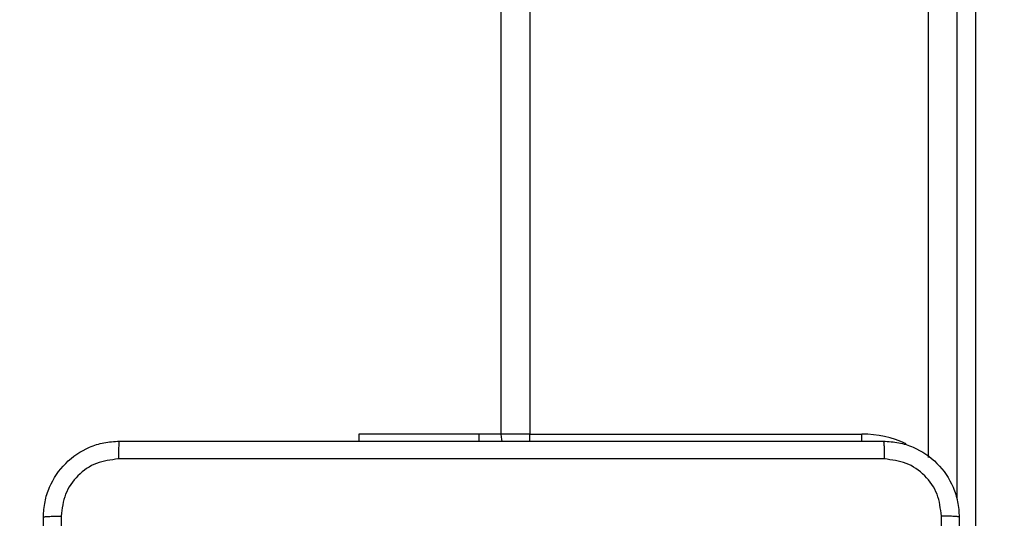
# Model space of a CAD drawing. Units: millimetres. Extents: x -211 to 1151, y -306 to 900.
# Drawn here: x 596 to 607, y 322 to 327 of the extents above; entities that cross this region are included whole.
import ezdxf

# ---------------------------------------------------------------- set-up
doc = ezdxf.new("R2010")
doc.units = ezdxf.units.MM
doc.header["$PDSIZE"] = -1
doc.dimstyles.new('ISO-25', dxfattribs={"dimtxt": 2.5, "dimasz": 2.5, "dimexe": 1.25, "dimexo": 0.625, "dimtad": 1, "dimtxsty": 'Standard', "dimcen": 2.5, "dimadec": 0, "dimazin": 0, "dimtfac": 1, "dimtmove": 0, "dimatfit": 3, "dimfxl": 1, "dimarcsym": 0})

# ---------------------------------------------------------------- blocks, each defined once
blk = doc.blocks.new('*D2')
at = {"color": 0, "lineweight": -2}
for p, q in [((682.343, 398.827), (90.252, 398.827)), ((90.352, 398.497), (90.352, 139.333)), ((90.352, -155.593), (90.352, 99.028)), ((682.343, -155.923), (90.252, -155.923))]:
    blk.add_line(p, q, dxfattribs=at)
at = {"color": 0}
for points in [[(90.407, 398.497), (90.297, 398.497), (90.352, 398.827)], [(90.297, -155.593), (90.407, -155.593), (90.352, -155.923)]]:
    blk.add_solid(points, dxfattribs=at)
at = {"layer": 'Defpoints', "color": 0}
for p in [(682.443, 398.827), (90.352, -155.923), (682.443, -155.923)]:
    blk.add_point(p, dxfattribs=at)
at = {"color": 0, "insert": (90.352, 119.181), "char_height": 40, "attachment_point": 5}
blk.add_mtext('555', dxfattribs=at)
blk = doc.blocks.new('*D5')
at = {"color": 0, "lineweight": -2}
for p, q in [((201.573, 259.676), (201.573, 770.366)), ((1150.751, 256.35), (1150.751, 770.366)), ((201.903, 770.266), (1150.421, 770.266)), ((1150.421, 770.266), (201.903, 770.266))]:
    blk.add_line(p, q, dxfattribs=at)
at = {"color": 0}
for points in [[(201.903, 770.321), (201.903, 770.211), (201.573, 770.266)], [(1150.421, 770.211), (1150.421, 770.321), (1150.751, 770.266)]]:
    blk.add_solid(points, dxfattribs=at)
at = {"layer": 'Defpoints', "color": 0}
for p in [(1150.751, 770.266), (201.573, 259.576), (1150.751, 256.25)]:
    blk.add_point(p, dxfattribs=at)
at = {"color": 0, "insert": (676.162, 790.419), "char_height": 40, "attachment_point": 5}
blk.add_mtext('949', dxfattribs=at)
blk = doc.blocks.new('*D7')
at = {"color": 0, "lineweight": -2}
for p, q in [((924.403, 567.669), (-180.779, 567.669)), ((-170.779, 534.649), (-170.779, 163.613)), ((-170.779, -272.903), (-170.779, 98.133)), ((665.402, -305.923), (-180.779, -305.923))]:
    blk.add_line(p, q, dxfattribs=at)
at = {"color": 0}
for points in [[(-165.276, 534.649), (-176.283, 534.649), (-170.779, 567.669)], [(-176.283, -272.903), (-165.276, -272.903), (-170.779, -305.923)]]:
    blk.add_solid(points, dxfattribs=at)
at = {"layer": 'Defpoints', "color": 0}
for p in [(-170.779, 567.669), (934.403, 567.669), (675.402, -305.923)]:
    blk.add_point(p, dxfattribs=at)
at = {"color": 0, "insert": (-170.779, 130.873), "char_height": 35, "attachment_point": 5}
blk.add_mtext('874', dxfattribs=at)
blk = doc.blocks.new('*D12')
at = {"color": 0, "lineweight": -2}
for p, q in [((351.573, 323.636), (351.573, 656.801)), ((1000.749, 254.557), (1000.749, 656.801)), ((384.593, 646.801), (967.729, 646.801)), ((967.729, 646.801), (384.593, 646.801))]:
    blk.add_line(p, q, dxfattribs=at)
at = {"color": 0}
for points in [[(384.593, 652.304), (384.593, 641.297), (351.573, 646.801)], [(967.729, 641.297), (967.729, 652.304), (1000.749, 646.801)]]:
    blk.add_solid(points, dxfattribs=at)
at = {"layer": 'Defpoints', "color": 0}
for p in [(1000.749, 646.801), (351.573, 313.636), (1000.749, 244.557)]:
    blk.add_point(p, dxfattribs=at)
at = {"color": 0, "insert": (676.161, 679.541), "char_height": 35, "attachment_point": 5}
blk.add_mtext('649', dxfattribs=at)

msp = doc.modelspace()

# ---------------------------------------------------------------- linework, layer by layer
at = {"color": 7, "linetype": 'Continuous', "lineweight": 25}
for p, q in [((601.403, 322.786), (601.403, 386.986)), ((601.703, 386.986), (601.703, 322.786)), ((605.903, 322.538), (605.903, 332.439)), ((606.203, 332.43), (606.203, 322.1)), ((606.403, 314.216), (606.403, 332.43)), ((599.903, 322.786), (599.903, 322.711)), ((601.166, 322.786), (599.903, 322.786)), ((601.403, 322.786), (601.166, 322.786)), ((601.166, 322.786), (601.166, 322.711)), ((601.703, 322.786), (601.403, 322.786)), ((601.703, 322.786), (605.203, 322.786)), ((601.703, 322.71), (601.703, 322.786)), ((605.203, 322.71), (605.203, 322.786))]:
    msp.add_line(p, q, dxfattribs=at)
at = {"color": 7, "linetype": 'Continuous', "lineweight": 25, "flags": 128}
msp.add_lwpolyline([(601.413, 322.71), (601.409, 322.728), (601.403, 322.786)], dxfattribs=at)
at = {"color": 7, "linetype": 'Continuous', "lineweight": 25}
msp.add_arc((605.203, 321.686), 1.1, 64.8905, 90, dxfattribs=at)
for points, knots in [([(596.578, 321.911), (596.581, 321.966), (596.588, 322.073), (596.652, 322.274), (596.798, 322.491), (597.016, 322.637), (597.216, 322.702), (597.323, 322.708), (597.378, 322.711)], [0, 0, 0, 0, 0.130358, 0.257319, 0.499985, 0.742414, 0.869437, 1, 1, 1, 1]), ([(597.378, 322.711), (597.377, 322.708), (597.374, 322.703), (597.371, 322.66), (597.368, 322.599), (597.368, 322.549), (597.367, 322.524)], [0, 0, 0, 0, 0.249945, 0.499869, 0.749604, 1, 1, 1, 1]), ([(597.378, 322.711), (598.272, 322.711), (600.06, 322.711), (602.746, 322.711), (604.534, 322.711), (605.428, 322.711)], [0, 0, 0, 0, 0.333297, 0.6667, 1, 1, 1, 1]), ([(605.428, 322.711), (605.429, 322.709), (605.432, 322.703), (605.436, 322.66), (605.438, 322.598), (605.438, 322.549), (605.439, 322.524)], [0, 0, 0, 0, 0.25039, 0.500136, 0.750064, 1, 1, 1, 1]), ([(605.428, 322.711), (605.483, 322.708), (605.59, 322.702), (605.79, 322.637), (606.008, 322.491), (606.154, 322.274), (606.218, 322.073), (606.225, 321.966), (606.228, 321.911)], [0, 0, 0, 0, 0.130545, 0.25757, 0.500017, 0.742667, 0.869629, 1, 1, 1, 1]), ([(597.367, 322.524), (597.289, 322.514), (597.131, 322.496), (596.932, 322.357), (596.793, 322.158), (596.775, 322.001), (596.766, 321.922)], [0, 0, 0, 0, 0.250011, 0.499943, 0.75004, 1, 1, 1, 1]), ([(605.439, 322.524), (604.542, 322.524), (602.749, 322.524), (600.057, 322.524), (598.264, 322.524), (597.367, 322.524)], [0, 0, 0, 0, 0.333337, 0.666663, 1, 1, 1, 1]), ([(606.04, 321.922), (606.031, 322.001), (606.013, 322.158), (605.874, 322.357), (605.675, 322.496), (605.517, 322.514), (605.439, 322.524)], [0, 0, 0, 0, 0.249953, 0.500045, 0.749971, 1, 1, 1, 1]), ([(596.578, 321.911), (596.581, 321.913), (596.586, 321.915), (596.629, 321.919), (596.691, 321.921), (596.741, 321.922), (596.766, 321.922)], [0, 0, 0, 0, 0.250372, 0.500088, 0.750036, 1, 1, 1, 1]), ([(596.578, 313.861), (596.578, 314.755), (596.578, 316.544), (596.578, 319.229), (596.578, 321.017), (596.578, 321.911)], [0, 0, 0, 0, 0.333296, 0.666701, 1, 1, 1, 1]), ([(596.766, 321.922), (596.766, 321.026), (596.766, 319.233), (596.766, 316.54), (596.766, 314.747), (596.766, 313.851)], [0, 0, 0, 0, 0.333337, 0.666663, 1, 1, 1, 1]), ([(606.04, 317.886), (606.04, 318.559), (606.04, 319.905), (606.04, 321.25), (606.04, 321.922)], [0, 0, 0, 0, 0.499992, 1, 1, 1, 1]), ([(606.228, 321.911), (606.225, 321.913), (606.219, 321.915), (606.177, 321.919), (606.115, 321.921), (606.065, 321.922), (606.04, 321.922)], [0, 0, 0, 0, 0.249927, 0.499848, 0.749573, 1, 1, 1, 1]), ([(606.228, 321.911), (606.228, 321.017), (606.228, 319.229), (606.228, 316.544), (606.228, 314.755), (606.228, 313.861)], [0, 0, 0, 0, 0.333296, 0.666701, 1, 1, 1, 1])]:
    msp.add_open_spline(points, degree=3, knots=knots, dxfattribs=at)

# ---------------------------------------------------------------- dimensions: what is measured, and where the dimension line sits
for base, p1, p2, override, picture, middle in [((1150.751, 770.266), (201.573, 259.576), (1150.751, 256.25), {"dimtxt": 40, "dimasz": 0.3302, "dimexe": 0.1, "dimexo": 0.1, "dimgap": 0.1524, "dimtih": 1, "dimtoh": 1, "dimdec": 0, "dimlfac": 1, "dimzin": 1, "dimadec": 2, "dimtzin": 1}, '*D5', (676.162, 790.419)), ((1000.749, 646.801), (351.573, 313.636), (1000.749, 244.557), {"dimscale": 100, "dimtxt": 0.35, "dimasz": 0.3302, "dimexe": 0.1, "dimexo": 0.1, "dimgap": 0.1524, "dimtih": 1, "dimtoh": 1, "dimdec": 0, "dimlfac": 1, "dimzin": 1, "dimadec": 2, "dimtzin": 1}, '*D12', (676.161, 679.541))]:
    dim = msp.add_linear_dim(base=base, p1=p1, p2=p2, dimstyle='ISO-25', override=override)
    dim.commit()
    dim.dimension.update_dxf_attribs({"geometry": picture, "text_midpoint": middle})
dim = msp.add_linear_dim(base=(-170.779, 567.669), p1=(675.402, -305.923), p2=(934.403, 567.669), angle=90, dimstyle='ISO-25', override={"dimscale": 100, "dimtxt": 0.35, "dimasz": 0.3302, "dimexe": 0.1, "dimexo": 0.1, "dimgap": 0.1524, "dimtih": 1, "dimtoh": 1, "dimdec": 0, "dimlfac": 1, "dimzin": 1, "dimadec": 2, "dimtzin": 1})
dim.commit()
dim.dimension.update_dxf_attribs({"geometry": '*D7', "text_midpoint": (-170.779, 130.873)})
dim = msp.add_linear_dim(base=(90.352, -155.923), p1=(682.443, 398.827), p2=(682.443, -155.923), angle=90, dimstyle='ISO-25', override={"dimtxt": 40, "dimasz": 0.3302, "dimexe": 0.1, "dimexo": 0.1, "dimgap": 0.1524, "dimtih": 1, "dimtoh": 1, "dimdec": 0, "dimlfac": 1, "dimzin": 1, "dimadec": 2, "dimtzin": 1})
dim.commit()
dim.dimension.update_dxf_attribs({"geometry": '*D2', "text_midpoint": (90.352, 119.181), "dimtype": 160})

doc.saveas('drawing.dxf')
